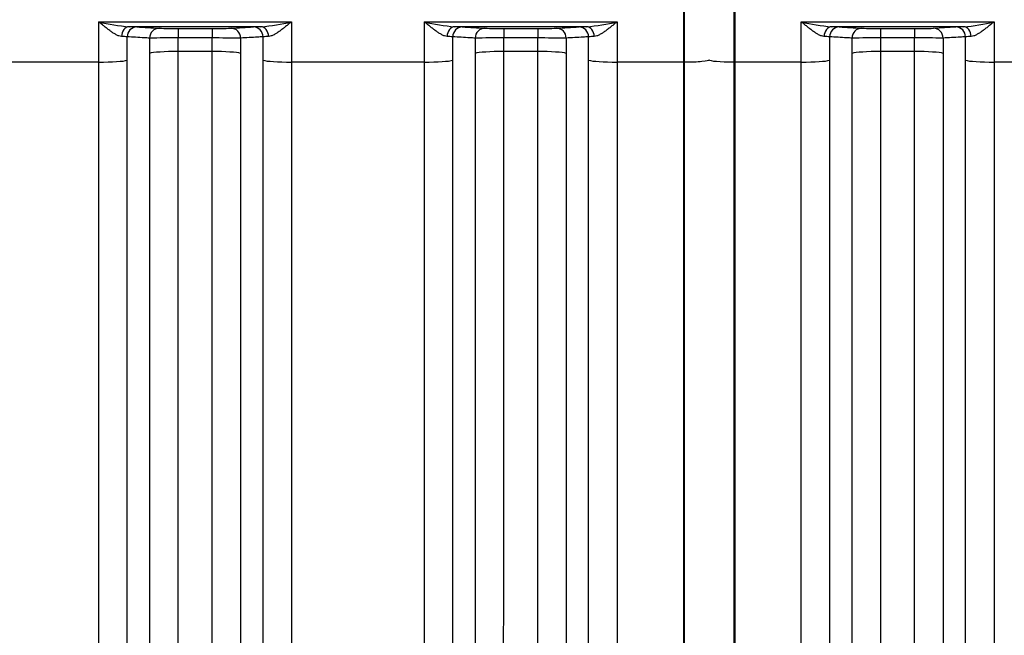
# Model space of a CAD drawing. Units: millimetres. Extents: x 0 to 420, y 0 to 297.
# Drawn here: x 123 to 143, y 147 to 159 of the extents above; entities that cross this region are included whole.
import ezdxf

# ---------------------------------------------------------------- set-up
doc = ezdxf.new("R2010")
doc.units = ezdxf.units.MM
doc.layers.add('ROTERRA_2450_PRE', color=7, linetype='Continuous')
doc.layers.add('ROTERRA_2450_VME', color=7, linetype='Continuous')

msp = doc.modelspace()

# ---------------------------------------------------------------- linework, layer by layer
at = {"layer": 'ROTERRA_2450_PRE', "color": 7, "linetype": 'Continuous'}
for p, q in [((136.264, 158.6), (136.264, 160.296)), ((137.254, 160.296), (137.254, 158.6)), ((136.244, 158.6), (136.264, 158.6)), ((136.264, 140.253), (136.264, 158.6)), ((137.254, 158.6), (137.254, 140.253)), ((137.274, 158.6), (137.254, 158.6))]:
    msp.add_line(p, q, dxfattribs=at)
for centre, major_axis, start_param, end_param in [((136.264, 158.643), (-0.495, 0), 1.570796, 3.141593), ((137.254, 158.643), (0.495, 0), 3.141593, 4.712389)]:
    msp.add_ellipse(centre, major_axis=major_axis, ratio=0.085999, start_param=start_param, end_param=end_param, dxfattribs=at)
at = {"layer": 'ROTERRA_2450_VME', "color": 7, "linetype": 'Continuous'}
for p, q in [((136.244, 160.3), (136.244, 158.597)), ((137.274, 160.3), (137.274, 158.597)), ((124.51, 159.406), (124.51, 158.597)), ((124.51, 159.406), (128.38, 159.406)), ((127.767, 159.307), (125.123, 159.307)), ((126.104, 159.272), (126.786, 159.272)), ((126.104, 159.272), (126.104, 159.082)), ((126.786, 159.272), (126.786, 159.082)), ((128.38, 159.406), (128.38, 158.597)), ((131.043, 159.406), (131.043, 158.597)), ((131.043, 159.406), (134.913, 159.406)), ((134.3, 159.307), (131.656, 159.307)), ((132.637, 159.272), (133.319, 159.272)), ((132.637, 159.272), (132.637, 159.082)), ((133.319, 159.272), (133.319, 159.082)), ((134.913, 159.406), (134.913, 158.597)), ((138.605, 158.597), (138.605, 159.406)), ((138.605, 159.406), (142.475, 159.406)), ((141.862, 159.307), (139.218, 159.307)), ((140.198, 159.272), (140.881, 159.272)), ((140.198, 159.272), (140.198, 159.082)), ((140.881, 159.272), (140.881, 159.082)), ((141.26, 159.276), (141.71, 159.302)), ((125.082, 158.634), (125.082, 159.104)), ((125.532, 159.079), (125.532, 158.773)), ((126.104, 158.81), (126.104, 159.082)), ((126.786, 159.082), (126.104, 159.082)), ((126.786, 158.81), (126.786, 159.082)), ((127.358, 159.079), (127.358, 158.773)), ((127.808, 158.634), (127.808, 159.104)), ((131.615, 158.634), (131.615, 159.104)), ((132.065, 159.079), (132.065, 158.773)), ((132.637, 158.81), (132.637, 159.082)), ((133.319, 159.082), (132.637, 159.082)), ((133.319, 158.81), (133.319, 159.082)), ((133.891, 159.079), (133.891, 158.773)), ((134.341, 158.634), (134.341, 159.104)), ((139.176, 159.104), (139.176, 158.634)), ((139.626, 158.773), (139.626, 159.079)), ((140.198, 159.082), (140.198, 158.81)), ((140.881, 159.082), (140.198, 159.082)), ((140.881, 158.81), (140.881, 159.082)), ((141.453, 159.079), (141.453, 158.772)), ((126.786, 158.81), (126.104, 158.81)), ((133.319, 158.81), (132.637, 158.81)), ((140.881, 158.81), (140.198, 158.81)), ((124.51, 158.597), (121.847, 158.597)), ((131.043, 158.597), (128.38, 158.597)), ((136.244, 158.597), (134.913, 158.597)), ((136.244, 158.597), (136.244, 140.224)), ((138.605, 158.597), (137.274, 158.597)), ((137.274, 158.597), (137.274, 140.224)), ((145.137, 158.597), (142.475, 158.597))]:
    msp.add_line(p, q, dxfattribs=at)
for centre, radius, start, end in [((125.363, 162.718), 3.419, 255.5643, 265.9837), ((125.047, 154.337), 4.971, 87.3717, 89.1193), ((126.044, 169.915), 10.643, 268.284, 270.3262), ((126.851, 169.569), 10.297, 269.6395, 271.7503), ((127.826, 154.906), 4.401, 90.7675, 92.7415), ((127.528, 162.718), 3.419, 274.0163, 284.4357), ((131.895, 162.718), 3.419, 255.5643, 265.9837), ((131.58, 154.337), 4.971, 87.3717, 89.1193), ((132.576, 169.915), 10.643, 268.284, 270.3262), ((133.384, 169.569), 10.297, 269.6395, 271.7503), ((134.359, 154.906), 4.401, 90.7675, 92.7415), ((134.06, 162.718), 3.419, 274.0163, 284.4357), ((139.457, 162.718), 3.419, 255.5643, 265.9837), ((139.141, 154.337), 4.971, 87.3717, 89.1193), ((140.138, 169.915), 10.643, 268.284, 270.3262), ((140.946, 169.57), 10.299, 269.6396, 271.75), ((141.921, 154.908), 4.4, 90.7673, 92.742), ((141.623, 162.717), 3.419, 274.0163, 284.4367), ((124.915, 157.339), 1.773, 84.5758, 88.2479), ((126.033, 114.456), 44.626, 89.9085, 90.6428), ((126.862, 115.342), 43.739, 89.3498, 90.0989), ((127.963, 157.543), 1.569, 91.5134, 95.663), ((131.447, 157.339), 1.773, 84.5758, 88.2479), ((132.566, 114.456), 44.626, 89.9085, 90.6428), ((133.395, 115.342), 43.739, 89.3498, 90.0989), ((134.496, 157.543), 1.569, 91.5134, 95.663), ((139.009, 157.339), 1.773, 84.5758, 88.2479), ((140.127, 114.457), 44.625, 89.9085, 90.6428), ((140.959, 115.365), 43.717, 89.3526, 90.1021), ((142.058, 157.543), 1.568, 91.5105, 95.6611)]:
    msp.add_arc(centre, radius, start, end, dxfattribs=at)
for centre, major_axis, ratio, start_param, end_param in [((125.123, 159.107), (0.004, 0.2), 0.772385, 0.025128, 1.563685), ((125.275, 159.102), (0.011, 0.2), 0.962941, 0.059203, 1.615934), ((125.725, 159.076), (0.011, 0.2), 0.962977, 0.059231, 1.613097), ((127.166, 159.076), (-0.011, 0.2), 0.962977, 4.670088, 6.223954), ((127.616, 159.102), (-0.011, 0.2), 0.962941, 4.667252, 6.223983), ((127.767, 159.107), (-0.004, 0.2), 0.772385, 4.7195, 6.258057), ((131.656, 159.107), (0.004, 0.2), 0.772385, 0.025128, 1.563685), ((131.807, 159.102), (0.011, 0.2), 0.962941, 0.059203, 1.615934), ((132.257, 159.076), (0.011, 0.2), 0.962977, 0.059231, 1.613097), ((133.698, 159.076), (-0.011, 0.2), 0.962977, 4.670088, 6.223954), ((134.148, 159.102), (-0.011, 0.2), 0.962941, 4.667252, 6.223983), ((134.3, 159.107), (-0.004, 0.2), 0.772385, 4.7195, 6.258057), ((139.218, 159.107), (0.004, 0.2), 0.772385, 0.025128, 1.563685), ((139.369, 159.102), (0.011, 0.2), 0.962941, 0.059202, 1.615933), ((139.819, 159.076), (0.011, 0.2), 0.962977, 0.059231, 1.613096), ((141.26, 159.076), (-0.011, 0.2), 0.962954, 4.670262, 6.223973), ((141.71, 159.102), (-0.011, 0.2), 0.962963, 4.667353, 6.223966), ((141.862, 159.107), (-0.004, 0.2), 0.772388, 4.719595, 6.258057), ((124.51, 158.648), (-0.594, 0), 0.085999, 1.570796, 2.868584), ((126.104, 158.759), (-0.594, 0), 0.085999, 4.712389, 6.010177), ((126.786, 158.759), (0.594, 0), 0.085999, 0.273009, 1.570796), ((128.38, 158.648), (0.594, 0), 0.085999, 3.414601, 4.712389), ((131.043, 158.648), (0.594, 0), 0.085999, 4.712389, 6.010177), ((132.637, 158.759), (-0.594, 0), 0.085999, 4.712389, 6.010177), ((133.319, 158.759), (0.594, 0), 0.085999, 0.273009, 1.570796), ((134.913, 158.648), (-0.594, 0), 0.085999, 0.273009, 1.570796), ((138.605, 158.648), (0.594, 0), 0.085999, 4.712389, 6.010177), ((140.198, 158.759), (-0.594, 0), 0.085999, 4.712389, 6.010177), ((140.881, 158.759), (-0.594, 0), 0.085999, 3.414775, 4.712444), ((142.475, 158.648), (0.594, 0), 0.085999, 3.414552, 4.712436)]:
    msp.add_ellipse(centre, major_axis=major_axis, ratio=ratio, start_param=start_param, end_param=end_param, dxfattribs=at)
for points, knots in [([(124.969, 159.111), (124.952, 159.112), (124.935, 159.116), (124.908, 159.125), (124.899, 159.129), (124.88, 159.138), (124.871, 159.142), (124.843, 159.157), (124.824, 159.169), (124.795, 159.187), (124.785, 159.194), (124.766, 159.207), (124.756, 159.214), (124.727, 159.235), (124.707, 159.249), (124.668, 159.279), (124.649, 159.295), (124.609, 159.326), (124.59, 159.342), (124.56, 159.366), (124.55, 159.374), (124.535, 159.386), (124.53, 159.39), (124.52, 159.398), (124.515, 159.402), (124.51, 159.406)], [0, 0, 0, 0, 0.125, 0.125, 0.1875, 0.1875, 0.25, 0.25, 0.375, 0.375, 0.4375, 0.4375, 0.5, 0.5, 0.625, 0.625, 0.75, 0.75, 0.875, 0.875, 0.9375, 0.9375, 0.96875, 0.96875, 1, 1, 1, 1]), ([(125.275, 159.302), (125.35, 159.298), (125.425, 159.294), (125.5, 159.289), (125.575, 159.285), (125.65, 159.281), (125.725, 159.276)], [0, 0, 0, 0, 0.5, 0.5, 0.5, 1, 1, 1, 1]), ([(127.166, 159.276), (127.241, 159.281), (127.316, 159.285), (127.391, 159.289), (127.466, 159.294), (127.541, 159.298), (127.616, 159.302)], [0, 0, 0, 0, 0.5, 0.5, 0.5, 1, 1, 1, 1]), ([(128.38, 159.406), (128.375, 159.402), (128.37, 159.398), (128.36, 159.39), (128.355, 159.386), (128.34, 159.374), (128.33, 159.366), (128.301, 159.342), (128.281, 159.326), (128.242, 159.295), (128.222, 159.279), (128.183, 159.249), (128.164, 159.235), (128.134, 159.214), (128.124, 159.207), (128.105, 159.194), (128.095, 159.187), (128.067, 159.169), (128.048, 159.157), (128.019, 159.142), (128.01, 159.138), (127.991, 159.129), (127.982, 159.125), (127.955, 159.116), (127.938, 159.112), (127.922, 159.111)], [0, 0, 0, 0, 0.03125, 0.03125, 0.0625, 0.0625, 0.125, 0.125, 0.25, 0.25, 0.375, 0.375, 0.5, 0.5, 0.5625, 0.5625, 0.625, 0.625, 0.75, 0.75, 0.8125, 0.8125, 0.875, 0.875, 1, 1, 1, 1]), ([(131.502, 159.111), (131.485, 159.112), (131.468, 159.116), (131.441, 159.125), (131.432, 159.129), (131.413, 159.138), (131.404, 159.142), (131.376, 159.157), (131.357, 159.169), (131.328, 159.187), (131.318, 159.194), (131.299, 159.207), (131.289, 159.214), (131.259, 159.235), (131.24, 159.249), (131.201, 159.279), (131.181, 159.295), (131.142, 159.326), (131.122, 159.342), (131.093, 159.366), (131.083, 159.374), (131.068, 159.386), (131.063, 159.39), (131.053, 159.398), (131.048, 159.402), (131.043, 159.406)], [0, 0, 0, 0, 0.125, 0.125, 0.1875, 0.1875, 0.25, 0.25, 0.375, 0.375, 0.4375, 0.4375, 0.5, 0.5, 0.625, 0.625, 0.75, 0.75, 0.875, 0.875, 0.9375, 0.9375, 0.96875, 0.96875, 1, 1, 1, 1]), ([(131.807, 159.302), (131.883, 159.298), (131.958, 159.294), (132.033, 159.289), (132.107, 159.285), (132.182, 159.281), (132.257, 159.276)], [0, 0, 0, 0, 0.5, 0.5, 0.5, 1, 1, 1, 1]), ([(133.698, 159.276), (133.773, 159.281), (133.848, 159.285), (133.923, 159.289), (133.998, 159.294), (134.073, 159.298), (134.148, 159.302)], [0, 0, 0, 0, 0.5, 0.5, 0.5, 1, 1, 1, 1]), ([(134.913, 159.406), (134.908, 159.402), (134.903, 159.398), (134.893, 159.39), (134.888, 159.386), (134.873, 159.374), (134.863, 159.366), (134.833, 159.342), (134.814, 159.326), (134.775, 159.295), (134.755, 159.279), (134.716, 159.249), (134.696, 159.235), (134.667, 159.214), (134.657, 159.207), (134.638, 159.194), (134.628, 159.187), (134.599, 159.169), (134.58, 159.157), (134.552, 159.142), (134.543, 159.138), (134.524, 159.129), (134.515, 159.125), (134.488, 159.116), (134.471, 159.112), (134.454, 159.111)], [0, 0, 0, 0, 0.03125, 0.03125, 0.0625, 0.0625, 0.125, 0.125, 0.25, 0.25, 0.375, 0.375, 0.5, 0.5, 0.5625, 0.5625, 0.625, 0.625, 0.75, 0.75, 0.8125, 0.8125, 0.875, 0.875, 1, 1, 1, 1]), ([(139.063, 159.111), (139.047, 159.112), (139.029, 159.116), (139.002, 159.125), (138.993, 159.129), (138.975, 159.138), (138.965, 159.142), (138.937, 159.157), (138.918, 159.169), (138.889, 159.187), (138.88, 159.194), (138.86, 159.207), (138.85, 159.214), (138.821, 159.235), (138.802, 159.249), (138.762, 159.279), (138.743, 159.295), (138.704, 159.326), (138.684, 159.342), (138.654, 159.366), (138.644, 159.374), (138.629, 159.386), (138.624, 159.39), (138.615, 159.398), (138.61, 159.402), (138.605, 159.406)], [0, 0, 0, 0, 0.125, 0.125, 0.1875, 0.1875, 0.25, 0.25, 0.375, 0.375, 0.4375, 0.4375, 0.5, 0.5, 0.625, 0.625, 0.75, 0.75, 0.875, 0.875, 0.9375, 0.9375, 0.96875, 0.96875, 1, 1, 1, 1]), ([(139.369, 159.302), (139.444, 159.298), (139.519, 159.294), (139.594, 159.289), (139.669, 159.285), (139.744, 159.281), (139.819, 159.276)], [0, 0, 0, 0, 0.5, 0.5, 0.5, 1, 1, 1, 1]), ([(142.475, 159.406), (142.47, 159.402), (142.465, 159.398), (142.455, 159.39), (142.45, 159.386), (142.435, 159.374), (142.425, 159.366), (142.396, 159.342), (142.376, 159.326), (142.337, 159.295), (142.317, 159.279), (142.278, 159.249), (142.258, 159.235), (142.229, 159.214), (142.219, 159.207), (142.2, 159.194), (142.19, 159.187), (142.161, 159.169), (142.142, 159.157), (142.114, 159.142), (142.105, 159.138), (142.086, 159.129), (142.077, 159.125), (142.05, 159.116), (142.033, 159.112), (142.016, 159.111)], [0, 0, 0, 0, 0.03125, 0.03125, 0.0625, 0.0625, 0.125, 0.125, 0.25, 0.25, 0.375, 0.375, 0.5, 0.5, 0.5625, 0.5625, 0.625, 0.625, 0.75, 0.75, 0.8125, 0.8125, 0.875, 0.875, 1, 1, 1, 1]), ([(142.475, 159.406), (142.475, 159.271), (142.475, 159.137), (142.475, 158.867), (142.475, 158.732), (142.475, 158.597)], [0, 0, 0, 0, 0.5, 0.5, 1, 1, 1, 1]), ([(125.532, 159.079), (125.496, 159.081), (125.46, 159.083), (125.425, 159.085), (125.31, 159.091), (125.196, 159.098), (125.082, 159.104)], [0, 0, 0, 0, 0.239332, 0.239332, 0.239332, 1, 1, 1, 1]), ([(127.808, 159.104), (127.772, 159.102), (127.736, 159.1), (127.701, 159.098), (127.586, 159.092), (127.472, 159.085), (127.358, 159.079)], [0, 0, 0, 0, 0.239332, 0.239332, 0.239332, 1, 1, 1, 1]), ([(132.065, 159.079), (132.029, 159.081), (131.993, 159.083), (131.957, 159.085), (131.843, 159.091), (131.729, 159.098), (131.615, 159.104)], [0, 0, 0, 0, 0.239332, 0.239332, 0.239332, 1, 1, 1, 1]), ([(134.341, 159.104), (134.305, 159.102), (134.269, 159.1), (134.233, 159.098), (134.119, 159.092), (134.005, 159.085), (133.891, 159.079)], [0, 0, 0, 0, 0.239332, 0.239332, 0.239332, 1, 1, 1, 1]), ([(139.626, 159.079), (139.591, 159.081), (139.555, 159.083), (139.519, 159.085), (139.405, 159.091), (139.291, 159.098), (139.176, 159.104)], [0, 0, 0, 0, 0.239332, 0.239332, 0.239332, 1, 1, 1, 1]), ([(141.903, 159.104), (141.867, 159.102), (141.831, 159.1), (141.795, 159.098), (141.681, 159.092), (141.567, 159.085), (141.453, 159.079)], [0, 0, 0, 0, 0.239331, 0.239331, 0.239331, 1, 1, 1, 1]), ([(125.082, 140.571), (125.082, 141.107), (125.082, 141.677), (125.082, 142.881), (125.082, 143.516), (125.082, 144.517), (125.082, 144.859), (125.082, 145.56), (125.082, 145.919), (125.082, 147.011), (125.082, 147.761), (125.082, 149.302), (125.082, 150.093), (125.082, 151.311), (125.082, 151.722), (125.082, 152.555), (125.082, 152.977), (125.082, 154.258), (125.082, 155.12), (125.082, 156.864), (125.082, 157.745), (125.082, 158.634)], [0, 0, 0, 0, 0.125, 0.125, 0.25, 0.25, 0.3125, 0.3125, 0.375, 0.375, 0.5, 0.5, 0.625, 0.625, 0.6875, 0.6875, 0.75, 0.75, 0.875, 0.875, 1, 1, 1, 1]), ([(125.532, 158.773), (125.532, 157.939), (125.532, 157.117), (125.532, 155.492), (125.532, 154.69), (125.532, 153.502), (125.532, 153.109), (125.532, 152.523), (125.532, 152.328), (125.532, 151.94), (125.532, 151.746), (125.532, 150.785), (125.532, 150.041), (125.532, 148.597), (125.532, 147.897), (125.532, 146.545), (125.532, 145.892), (125.532, 145.105), (125.532, 144.949), (125.532, 144.641), (125.532, 144.489), (125.532, 144.039), (125.532, 143.747), (125.532, 143.18), (125.532, 142.904), (125.532, 142.368), (125.532, 142.108), (125.532, 141.857)], [0, 0, 0, 0, 0.125, 0.125, 0.25, 0.25, 0.3125, 0.3125, 0.34375, 0.34375, 0.375, 0.375, 0.5, 0.5, 0.625, 0.625, 0.75, 0.75, 0.78125, 0.78125, 0.8125, 0.8125, 0.875, 0.875, 0.9375, 0.9375, 1, 1, 1, 1]), ([(126.103, 142.203), (126.103, 142.45), (126.103, 142.705), (126.103, 143.231), (126.104, 143.502), (126.104, 144.059), (126.104, 144.346), (126.104, 144.787), (126.104, 144.936), (126.104, 145.239), (126.104, 145.392), (126.104, 146.165), (126.104, 146.806), (126.104, 148.134), (126.104, 148.82), (126.104, 150.238), (126.104, 150.969), (126.104, 151.912), (126.104, 152.102), (126.104, 152.483), (126.104, 152.674), (126.104, 153.25), (126.104, 153.636), (126.104, 154.802), (126.104, 155.589), (126.104, 157.184), (126.104, 157.992), (126.104, 158.81)], [0, 0, 0, 0, 0.0625, 0.0625, 0.125, 0.125, 0.1875, 0.1875, 0.21875, 0.21875, 0.25, 0.25, 0.375, 0.375, 0.5, 0.5, 0.625, 0.625, 0.65625, 0.65625, 0.6875, 0.6875, 0.75, 0.75, 0.875, 0.875, 1, 1, 1, 1]), ([(126.787, 142.203), (126.787, 142.45), (126.787, 142.705), (126.787, 143.231), (126.787, 143.502), (126.787, 144.059), (126.787, 144.346), (126.787, 144.787), (126.787, 144.936), (126.787, 145.239), (126.787, 145.392), (126.787, 146.165), (126.787, 146.806), (126.787, 148.134), (126.787, 148.82), (126.787, 150.238), (126.787, 150.969), (126.786, 151.912), (126.786, 152.102), (126.786, 152.483), (126.786, 152.674), (126.786, 153.25), (126.786, 153.636), (126.786, 154.802), (126.786, 155.589), (126.786, 157.184), (126.786, 157.992), (126.786, 158.81)], [0, 0, 0, 0, 0.0625, 0.0625, 0.125, 0.125, 0.1875, 0.1875, 0.21875, 0.21875, 0.25, 0.25, 0.375, 0.375, 0.5, 0.5, 0.625, 0.625, 0.65625, 0.65625, 0.6875, 0.6875, 0.75, 0.75, 0.875, 0.875, 1, 1, 1, 1]), ([(127.358, 158.773), (127.358, 157.939), (127.358, 157.117), (127.358, 155.492), (127.358, 154.69), (127.358, 153.502), (127.358, 153.109), (127.358, 152.523), (127.358, 152.328), (127.358, 151.94), (127.358, 151.746), (127.358, 150.785), (127.358, 150.041), (127.358, 148.597), (127.358, 147.897), (127.359, 146.545), (127.359, 145.892), (127.359, 145.105), (127.359, 144.949), (127.359, 144.641), (127.359, 144.489), (127.359, 144.039), (127.359, 143.747), (127.359, 143.18), (127.359, 142.904), (127.359, 142.368), (127.359, 142.108), (127.359, 141.857)], [0, 0, 0, 0, 0.125, 0.125, 0.25, 0.25, 0.3125, 0.3125, 0.34375, 0.34375, 0.375, 0.375, 0.5, 0.5, 0.625, 0.625, 0.75, 0.75, 0.78125, 0.78125, 0.8125, 0.8125, 0.875, 0.875, 0.9375, 0.9375, 1, 1, 1, 1]), ([(127.809, 140.571), (127.809, 141.107), (127.809, 141.677), (127.809, 142.881), (127.809, 143.516), (127.808, 144.517), (127.808, 144.859), (127.808, 145.56), (127.808, 145.919), (127.808, 147.011), (127.808, 147.761), (127.808, 149.302), (127.808, 150.093), (127.808, 151.311), (127.808, 151.722), (127.808, 152.555), (127.808, 152.977), (127.808, 154.258), (127.808, 155.12), (127.808, 156.864), (127.808, 157.745), (127.808, 158.634)], [0, 0, 0, 0, 0.125, 0.125, 0.25, 0.25, 0.3125, 0.3125, 0.375, 0.375, 0.5, 0.5, 0.625, 0.625, 0.6875, 0.6875, 0.75, 0.75, 0.875, 0.875, 1, 1, 1, 1]), ([(131.614, 140.571), (131.615, 141.107), (131.615, 141.677), (131.615, 142.881), (131.615, 143.516), (131.615, 144.517), (131.615, 144.859), (131.615, 145.56), (131.615, 145.919), (131.615, 147.011), (131.615, 147.761), (131.615, 149.302), (131.615, 150.093), (131.615, 151.311), (131.615, 151.722), (131.615, 152.555), (131.615, 152.977), (131.615, 154.258), (131.615, 155.12), (131.615, 156.864), (131.615, 157.745), (131.615, 158.634)], [0, 0, 0, 0, 0.125, 0.125, 0.25, 0.25, 0.3125, 0.3125, 0.375, 0.375, 0.5, 0.5, 0.625, 0.625, 0.6875, 0.6875, 0.75, 0.75, 0.875, 0.875, 1, 1, 1, 1]), ([(132.065, 158.773), (132.065, 157.939), (132.065, 157.117), (132.065, 155.492), (132.065, 154.69), (132.065, 153.502), (132.065, 153.109), (132.065, 152.523), (132.065, 152.328), (132.065, 151.94), (132.065, 151.746), (132.065, 150.785), (132.065, 150.041), (132.065, 148.597), (132.065, 147.897), (132.065, 146.545), (132.065, 145.892), (132.065, 145.105), (132.065, 144.949), (132.065, 144.641), (132.065, 144.489), (132.064, 144.039), (132.064, 143.747), (132.064, 143.18), (132.064, 142.904), (132.064, 142.368), (132.064, 142.108), (132.064, 141.857)], [0, 0, 0, 0, 0.125, 0.125, 0.25, 0.25, 0.3125, 0.3125, 0.34375, 0.34375, 0.375, 0.375, 0.5, 0.5, 0.625, 0.625, 0.75, 0.75, 0.78125, 0.78125, 0.8125, 0.8125, 0.875, 0.875, 0.9375, 0.9375, 1, 1, 1, 1]), ([(132.636, 142.203), (132.636, 142.45), (132.636, 142.705), (132.636, 143.231), (132.636, 143.502), (132.636, 144.059), (132.636, 144.346), (132.636, 144.787), (132.636, 144.936), (132.636, 145.239), (132.636, 145.392), (132.636, 146.165), (132.636, 146.806), (132.637, 148.134), (132.637, 148.82), (132.637, 150.238), (132.637, 150.969), (132.637, 151.912), (132.637, 152.102), (132.637, 152.483), (132.637, 152.674), (132.637, 153.25), (132.637, 153.636), (132.637, 154.802), (132.637, 155.589), (132.637, 157.184), (132.637, 157.992), (132.637, 158.81)], [0, 0, 0, 0, 0.0625, 0.0625, 0.125, 0.125, 0.1875, 0.1875, 0.21875, 0.21875, 0.25, 0.25, 0.375, 0.375, 0.5, 0.5, 0.625, 0.625, 0.65625, 0.65625, 0.6875, 0.6875, 0.75, 0.75, 0.875, 0.875, 1, 1, 1, 1]), ([(133.32, 142.203), (133.32, 142.45), (133.32, 142.705), (133.32, 143.231), (133.32, 143.502), (133.32, 144.059), (133.32, 144.346), (133.319, 144.787), (133.319, 144.936), (133.319, 145.239), (133.319, 145.392), (133.319, 146.165), (133.319, 146.806), (133.319, 148.134), (133.319, 148.82), (133.319, 150.238), (133.319, 150.969), (133.319, 151.912), (133.319, 152.102), (133.319, 152.483), (133.319, 152.674), (133.319, 153.25), (133.319, 153.636), (133.319, 154.802), (133.319, 155.589), (133.319, 157.184), (133.319, 157.992), (133.319, 158.81)], [0, 0, 0, 0, 0.0625, 0.0625, 0.125, 0.125, 0.1875, 0.1875, 0.21875, 0.21875, 0.25, 0.25, 0.375, 0.375, 0.5, 0.5, 0.625, 0.625, 0.65625, 0.65625, 0.6875, 0.6875, 0.75, 0.75, 0.875, 0.875, 1, 1, 1, 1]), ([(133.891, 158.773), (133.891, 157.939), (133.891, 157.117), (133.891, 155.492), (133.891, 154.69), (133.891, 153.502), (133.891, 153.109), (133.891, 152.523), (133.891, 152.328), (133.891, 151.94), (133.891, 151.746), (133.891, 150.785), (133.891, 150.041), (133.891, 148.597), (133.891, 147.897), (133.891, 146.545), (133.891, 145.892), (133.891, 145.105), (133.891, 144.949), (133.891, 144.641), (133.891, 144.489), (133.891, 144.039), (133.891, 143.747), (133.891, 143.18), (133.891, 142.904), (133.891, 142.368), (133.891, 142.108), (133.891, 141.857)], [0, 0, 0, 0, 0.125, 0.125, 0.25, 0.25, 0.3125, 0.3125, 0.34375, 0.34375, 0.375, 0.375, 0.5, 0.5, 0.625, 0.625, 0.75, 0.75, 0.78125, 0.78125, 0.8125, 0.8125, 0.875, 0.875, 0.9375, 0.9375, 1, 1, 1, 1]), ([(134.341, 140.571), (134.341, 141.107), (134.341, 141.677), (134.341, 142.881), (134.341, 143.516), (134.341, 144.517), (134.341, 144.859), (134.341, 145.56), (134.341, 145.919), (134.341, 147.011), (134.341, 147.761), (134.341, 149.302), (134.341, 150.093), (134.341, 151.311), (134.341, 151.722), (134.341, 152.555), (134.341, 152.977), (134.341, 154.258), (134.341, 155.12), (134.341, 156.864), (134.341, 157.745), (134.341, 158.634)], [0, 0, 0, 0, 0.125, 0.125, 0.25, 0.25, 0.3125, 0.3125, 0.375, 0.375, 0.5, 0.5, 0.625, 0.625, 0.6875, 0.6875, 0.75, 0.75, 0.875, 0.875, 1, 1, 1, 1]), ([(139.176, 158.634), (139.176, 157.745), (139.176, 156.864), (139.176, 155.12), (139.176, 154.258), (139.176, 152.977), (139.176, 152.555), (139.176, 151.722), (139.176, 151.311), (139.176, 150.093), (139.176, 149.302), (139.176, 147.761), (139.176, 147.011), (139.176, 145.919), (139.176, 145.56), (139.176, 144.859), (139.176, 144.517), (139.176, 143.516), (139.176, 142.881), (139.176, 141.677), (139.176, 141.107), (139.176, 140.571)], [0, 0, 0, 0, 0.125, 0.125, 0.25, 0.25, 0.3125, 0.3125, 0.375, 0.375, 0.5, 0.5, 0.625, 0.625, 0.6875, 0.6875, 0.75, 0.75, 0.875, 0.875, 1, 1, 1, 1]), ([(139.626, 141.857), (139.626, 142.108), (139.626, 142.368), (139.626, 142.903), (139.626, 143.178), (139.626, 144.025), (139.626, 144.62), (139.626, 145.866), (139.626, 146.518), (139.626, 147.541), (139.626, 147.89), (139.626, 148.597), (139.626, 148.954), (139.626, 150.04), (139.626, 150.781), (139.626, 152.299), (139.626, 153.075), (139.626, 154.266), (139.626, 154.667), (139.626, 155.478), (139.626, 155.886), (139.626, 157.114), (139.626, 157.939), (139.626, 158.773)], [0, 0, 0, 0, 0.0625, 0.0625, 0.125, 0.125, 0.25, 0.25, 0.375, 0.375, 0.4375, 0.4375, 0.5, 0.5, 0.625, 0.625, 0.75, 0.75, 0.8125, 0.8125, 0.875, 0.875, 1, 1, 1, 1]), ([(140.198, 158.81), (140.198, 157.992), (140.198, 157.181), (140.198, 155.976), (140.198, 155.576), (140.198, 154.78), (140.198, 154.385), (140.198, 153.216), (140.198, 152.454), (140.198, 150.965), (140.198, 150.237), (140.198, 149.171), (140.198, 148.82), (140.198, 148.127), (140.198, 147.784), (140.198, 146.78), (140.198, 146.139), (140.198, 144.916), (140.198, 144.332), (140.198, 143.501), (140.198, 143.23), (140.198, 142.705), (140.198, 142.45), (140.198, 142.203)], [0, 0, 0, 0, 0.125, 0.125, 0.1875, 0.1875, 0.25, 0.25, 0.375, 0.375, 0.5, 0.5, 0.5625, 0.5625, 0.625, 0.625, 0.75, 0.75, 0.875, 0.875, 0.9375, 0.9375, 1, 1, 1, 1]), ([(140.882, 142.203), (140.882, 142.45), (140.882, 142.705), (140.881, 143.231), (140.881, 143.501), (140.881, 144.059), (140.881, 144.345), (140.881, 144.934), (140.881, 145.237), (140.881, 146.163), (140.881, 146.804), (140.881, 148.131), (140.881, 148.817), (140.881, 150.236), (140.881, 150.968), (140.881, 152.479), (140.881, 153.246), (140.881, 154.8), (140.881, 155.587), (140.881, 156.784), (140.881, 157.185), (140.881, 157.994), (140.881, 158.401), (140.881, 158.81)], [0, 0, 0, 0, 0.0625, 0.0625, 0.125, 0.125, 0.1875, 0.1875, 0.25, 0.25, 0.375, 0.375, 0.5, 0.5, 0.625, 0.625, 0.75, 0.75, 0.875, 0.875, 0.9375, 0.9375, 1, 1, 1, 1]), ([(141.453, 158.772), (141.453, 158.356), (141.453, 157.941), (141.453, 157.118), (141.453, 156.709), (141.453, 155.489), (141.453, 154.687), (141.453, 153.104), (141.453, 152.323), (141.453, 150.784), (141.453, 150.038), (141.453, 148.594), (141.453, 147.895), (141.453, 146.543), (141.453, 145.89), (141.453, 144.947), (141.453, 144.638), (141.453, 144.039), (141.453, 143.747), (141.453, 143.179), (141.453, 142.903), (141.453, 142.368), (141.453, 142.108), (141.453, 141.857)], [0, 0, 0, 0, 0.0625, 0.0625, 0.125, 0.125, 0.25, 0.25, 0.375, 0.375, 0.5, 0.5, 0.625, 0.625, 0.75, 0.75, 0.8125, 0.8125, 0.875, 0.875, 0.9375, 0.9375, 1, 1, 1, 1]), ([(141.903, 140.571), (141.903, 141.107), (141.903, 141.677), (141.903, 142.881), (141.903, 143.516), (141.903, 144.517), (141.903, 144.859), (141.903, 145.56), (141.903, 145.919), (141.903, 147.011), (141.903, 147.761), (141.903, 149.302), (141.903, 150.093), (141.903, 151.311), (141.903, 151.722), (141.903, 152.555), (141.903, 152.977), (141.903, 154.258), (141.903, 155.121), (141.903, 156.428), (141.903, 156.866), (141.903, 157.747), (141.903, 158.19), (141.903, 158.635)], [0, 0, 0, 0, 0.125, 0.125, 0.25, 0.25, 0.3125, 0.3125, 0.375, 0.375, 0.5, 0.5, 0.625, 0.625, 0.6875, 0.6875, 0.75, 0.75, 0.875, 0.875, 0.9375, 0.9375, 1, 1, 1, 1]), ([(124.51, 158.597), (124.51, 157.692), (124.51, 156.796), (124.51, 155.023), (124.51, 154.145), (124.51, 152.843), (124.51, 152.413), (124.51, 151.566), (124.51, 151.148), (124.51, 149.909), (124.51, 149.104), (124.51, 147.537), (124.51, 146.775), (124.51, 145.664), (124.51, 145.298), (124.51, 144.585), (124.51, 144.238), (124.51, 143.219), (124.51, 142.573), (124.51, 141.348), (124.51, 140.769), (124.51, 140.224)], [0, 0, 0, 0, 0.125, 0.125, 0.25, 0.25, 0.3125, 0.3125, 0.375, 0.375, 0.5, 0.5, 0.625, 0.625, 0.6875, 0.6875, 0.75, 0.75, 0.875, 0.875, 1, 1, 1, 1]), ([(128.38, 158.597), (128.38, 157.692), (128.38, 156.796), (128.38, 155.023), (128.38, 154.145), (128.38, 152.843), (128.38, 152.413), (128.38, 151.566), (128.38, 151.148), (128.38, 149.909), (128.38, 149.104), (128.38, 147.537), (128.38, 146.775), (128.38, 145.664), (128.38, 145.298), (128.38, 144.585), (128.38, 144.238), (128.38, 143.219), (128.381, 142.573), (128.381, 141.348), (128.381, 140.769), (128.381, 140.224)], [0, 0, 0, 0, 0.125, 0.125, 0.25, 0.25, 0.3125, 0.3125, 0.375, 0.375, 0.5, 0.5, 0.625, 0.625, 0.6875, 0.6875, 0.75, 0.75, 0.875, 0.875, 1, 1, 1, 1]), ([(131.043, 158.597), (131.043, 157.692), (131.043, 156.796), (131.043, 155.023), (131.043, 154.145), (131.043, 152.843), (131.043, 152.413), (131.043, 151.566), (131.043, 151.148), (131.043, 149.909), (131.043, 149.104), (131.043, 147.537), (131.043, 146.775), (131.043, 145.664), (131.043, 145.298), (131.043, 144.585), (131.043, 144.238), (131.043, 143.219), (131.043, 142.573), (131.042, 141.348), (131.043, 140.769), (131.042, 140.224)], [0, 0, 0, 0, 0.125, 0.125, 0.25, 0.25, 0.3125, 0.3125, 0.375, 0.375, 0.5, 0.5, 0.625, 0.625, 0.6875, 0.6875, 0.75, 0.75, 0.875, 0.875, 1, 1, 1, 1]), ([(134.913, 158.597), (134.913, 157.692), (134.913, 156.796), (134.913, 155.023), (134.913, 154.145), (134.913, 152.843), (134.913, 152.413), (134.913, 151.566), (134.913, 151.148), (134.913, 149.909), (134.913, 149.104), (134.913, 147.537), (134.913, 146.775), (134.913, 145.664), (134.913, 145.298), (134.913, 144.585), (134.913, 144.238), (134.913, 143.219), (134.913, 142.573), (134.913, 141.348), (134.913, 140.769), (134.913, 140.224)], [0, 0, 0, 0, 0.125, 0.125, 0.25, 0.25, 0.3125, 0.3125, 0.375, 0.375, 0.5, 0.5, 0.625, 0.625, 0.6875, 0.6875, 0.75, 0.75, 0.875, 0.875, 1, 1, 1, 1]), ([(138.604, 140.224), (138.604, 140.769), (138.604, 141.348), (138.604, 142.573), (138.604, 143.219), (138.604, 144.238), (138.604, 144.585), (138.604, 145.298), (138.604, 145.664), (138.604, 146.775), (138.604, 147.537), (138.604, 149.104), (138.605, 149.909), (138.605, 151.148), (138.605, 151.566), (138.605, 152.413), (138.605, 152.843), (138.605, 154.145), (138.605, 155.023), (138.605, 156.796), (138.605, 157.692), (138.605, 158.597)], [0, 0, 0, 0, 0.125, 0.125, 0.25, 0.25, 0.3125, 0.3125, 0.375, 0.375, 0.5, 0.5, 0.625, 0.625, 0.6875, 0.6875, 0.75, 0.75, 0.875, 0.875, 1, 1, 1, 1]), ([(142.475, 158.597), (142.475, 158.145), (142.475, 157.694), (142.475, 156.799), (142.475, 156.353), (142.475, 155.023), (142.475, 154.145), (142.475, 152.843), (142.475, 152.413), (142.475, 151.566), (142.475, 151.148), (142.475, 149.909), (142.475, 149.104), (142.475, 147.537), (142.475, 146.775), (142.475, 145.664), (142.475, 145.298), (142.475, 144.585), (142.475, 144.238), (142.475, 143.219), (142.475, 142.573), (142.475, 141.348), (142.475, 140.769), (142.475, 140.224)], [0, 0, 0, 0, 0.0625, 0.0625, 0.125, 0.125, 0.25, 0.25, 0.3125, 0.3125, 0.375, 0.375, 0.5, 0.5, 0.625, 0.625, 0.6875, 0.6875, 0.75, 0.75, 0.875, 0.875, 1, 1, 1, 1])]:
    msp.add_open_spline(points, degree=3, knots=knots, dxfattribs=at)
msp.add_open_spline([(141.903, 158.635), (141.903, 158.791), (141.903, 158.948), (141.903, 159.104)], degree=3, dxfattribs=at)

doc.saveas('drawing.dxf')
